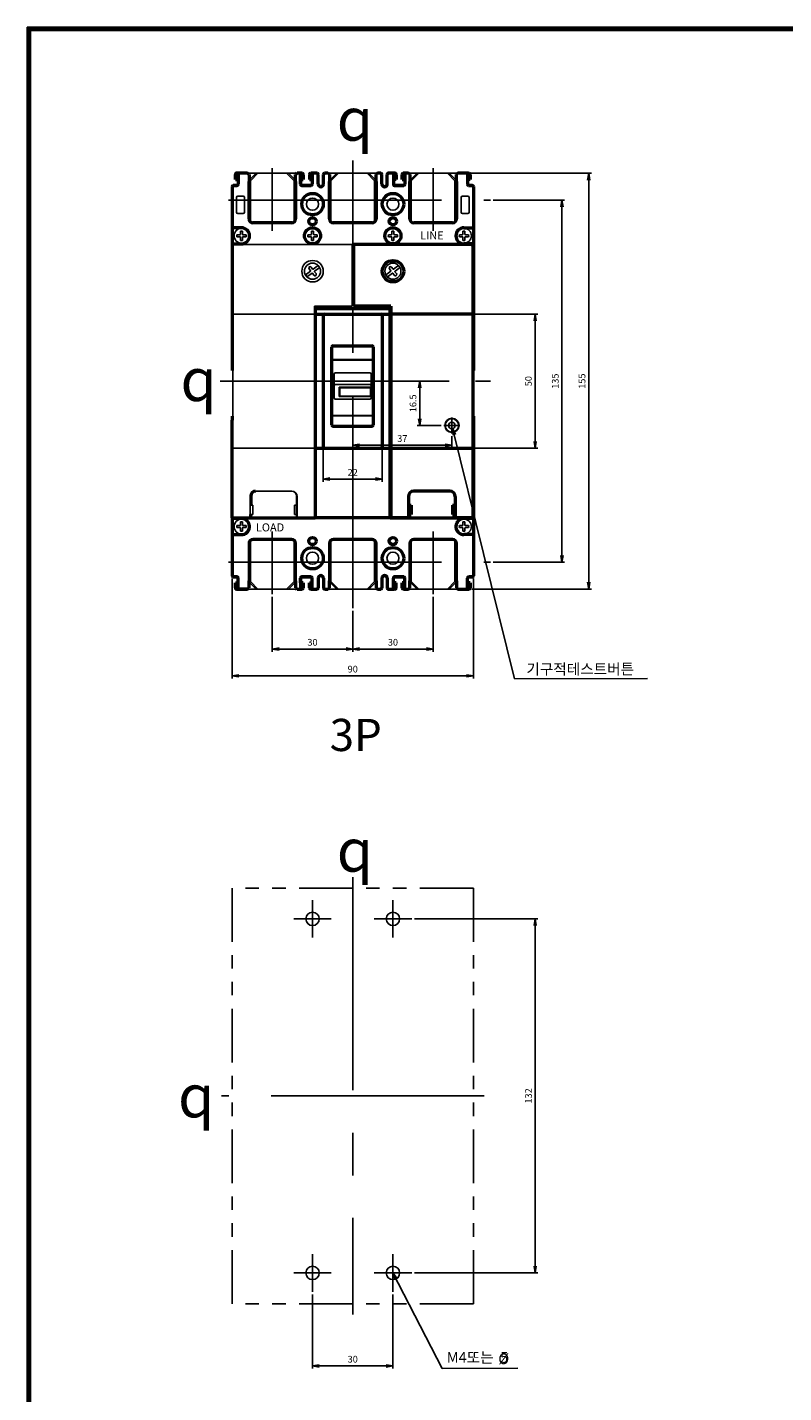
# Model space of a CAD drawing. Units: millimetres. Extents: x -13 to 501, y -586 to 327.
# Drawn here: x -13 to 269, y -182 to 327 of the extents above; entities that cross this region are included whole.
import ezdxf
from ezdxf.enums import TextEntityAlignment as Align

# ---------------------------------------------------------------- set-up
doc = ezdxf.new("R2010")
doc.units = ezdxf.units.MM
doc.header["$LTSCALE"] = 5
doc.linetypes.add('ACISOTGB', pattern=[9, 4, -1, 1, -1, 1, -1])
doc.linetypes.add('CENTER', pattern=[50.8, 31.75, -6.35, 6.35, -6.35])
doc.layers.add('1', color=7, linetype='Continuous')
for name, color, linetype, lineweight in [('3', 4, 'Continuous', 30), ('AM_0', 7, 'Continuous', 50), ('AM_VIS', 7, 'Continuous', 50)]:
    doc.layers.add(name, color=color, linetype=linetype, lineweight=lineweight)
doc.styles.add('H', font='Dotum.ttf')
doc.styles.add('romans', font='romans.shx', dxfattribs={"oblique": 15, "height": 2.5, "bigfont": 'WHGTXT.SHX'})
doc.styles.get("Standard").update_dxf_attribs({"font": 'ISOCP.SHX', "bigfont": 'WHGTXT.SHX'})
doc.styles.add('멋돌이체', font='romans.shx', dxfattribs={"oblique": 15, "height": 3, "bigfont": 'whgtxt.shx'})
doc.dimstyles.new('AM_ISO$7', dxfattribs={"dimtxt": 5, "dimasz": 2.5, "dimexe": 1, "dimexo": 1, "dimgap": 1.5, "dimtad": 1, "dimdsep": 46, "dimtxsty": 'romans', "dimblk": 'OPEN', "dimcen": 0, "dimclrd": 1, "dimclre": 1, "dimclrt": 4, "dimadec": 0, "dimazin": 2, "dimtp": 0.1, "dimtm": 0.1, "dimtfac": 0.71, "dimtmove": 0, "dimatfit": 3, "dimldrblk": 'OPEN', "dimfxl": 0, "dimtolj": 1, "dimlwd": -1, "dimlwe": -1, "dimarcsym": 0})
doc.dimstyles.new('사본 dducaral', dxfattribs={"dimtxt": 4, "dimasz": 2.5, "dimexe": 1, "dimexo": 1, "dimgap": 1.25, "dimtad": 1, "dimdsep": 46, "dimtxsty": 'romans', "dimblk": 'OPEN', "dimcen": 3, "dimclrd": 1, "dimclre": 1, "dimclrt": 4, "dimadec": 1, "dimazin": 2, "dimtp": 1, "dimtfac": 0.71, "dimtmove": 0, "dimatfit": 3, "dimldrblk": 'OPEN', "dimfxl": 0, "dimtolj": 1, "dimlwd": -1, "dimlwe": -1, "dimarcsym": 0})

# ---------------------------------------------------------------- blocks, each defined once
blk = doc.blocks.new('_OPEN')
at = {"color": 0, "linetype": 'ByBlock'}
for p, q in [((-1, 0.17), (0, 0)), ((0, 0), (-1, -0.17)), ((0, 0), (-1, 0))]:
    blk.add_line(p, q, dxfattribs=at)
blk = doc.blocks.new('*D17')
at = {"color": 1}
for p, q in [((93.03, -145.39), (93.03, -173.05)), ((123.03, -145.39), (123.03, -173.05)), ((95.53, -172.05), (120.53, -172.05))]:
    blk.add_line(p, q, dxfattribs=at)
at = {"layer": 'Defpoints', "color": 0}
for p in [(93.03, -144.39), (123.03, -144.39), (123.03, -172.05)]:
    blk.add_point(p, dxfattribs=at)
at = {"color": 1, "xscale": 2.5, "yscale": 2.5, "zscale": 2.5, "rotation": 180}
blk.add_blockref('_OPEN', (93.03, -172.05), dxfattribs=at)
at = {"color": 1, "xscale": 2.5, "yscale": 2.5, "zscale": 2.5}
blk.add_blockref('_OPEN', (123.03, -172.05), dxfattribs=at)
at = {"color": 4, "insert": (108.03, -169.55), "char_height": 2.5, "attachment_point": 5, "style": 'romans'}
blk.add_mtext('\\A1;30', dxfattribs=at)
blk = doc.blocks.new('*D26')
at = {"color": 1}
for p, q in [((152.23, 272.6), (197.09, 272.6)), ((196.09, 270.1), (196.09, 120.1)), ((152.43, 117.6), (197.09, 117.6))]:
    blk.add_line(p, q, dxfattribs=at)
at = {"layer": 'Defpoints', "color": 0}
for p in [(151.23, 272.6), (151.43, 117.6), (196.09, 117.6)]:
    blk.add_point(p, dxfattribs=at)
at = {"color": 1, "xscale": 2.5, "yscale": 2.5, "zscale": 2.5}
for p, rotation in [((196.09, 272.6), 90), ((196.09, 117.6), 270)]:
    blk.add_blockref('_OPEN', p, dxfattribs=dict(at, rotation=rotation))
at = {"color": 4, "insert": (193.59, 195.1), "char_height": 2.5, "attachment_point": 5, "rotation": 90, "style": 'romans'}
blk.add_mtext('\\A1;155', dxfattribs=at)
blk = doc.blocks.new('*D7')
at = {"color": 1}
for p, q in [((160.39, 262.6), (187.09, 262.6)), ((186.09, 260.1), (186.09, 130.1)), ((160.39, 127.6), (187.09, 127.6))]:
    blk.add_line(p, q, dxfattribs=at)
at = {"layer": 'Defpoints', "color": 0}
for p in [(159.39, 262.6), (159.39, 127.6), (186.09, 127.6)]:
    blk.add_point(p, dxfattribs=at)
at = {"color": 1, "xscale": 2.5, "yscale": 2.5, "zscale": 2.5}
for p, rotation in [((186.09, 262.6), 90), ((186.09, 127.6), 270)]:
    blk.add_blockref('_OPEN', p, dxfattribs=dict(at, rotation=rotation))
at = {"color": 3, "insert": (183.59, 195.1), "char_height": 2.5, "attachment_point": 5, "rotation": 90, "style": 'romans'}
blk.add_mtext('\\A1;135', dxfattribs=at)
blk = doc.blocks.new('*D29')
at = {"color": 1}
for p, q in [((131.03, -5.39), (177.09, -5.39)), ((176.09, -7.89), (176.09, -134.89)), ((131.03, -137.39), (177.09, -137.39))]:
    blk.add_line(p, q, dxfattribs=at)
at = {"layer": 'Defpoints', "color": 0}
for p in [(130.03, -5.39), (130.03, -137.39), (176.09, -137.39)]:
    blk.add_point(p, dxfattribs=at)
at = {"color": 1, "xscale": 2.5, "yscale": 2.5, "zscale": 2.5}
for p, rotation in [((176.09, -5.39), 90), ((176.09, -137.39), 270)]:
    blk.add_blockref('_OPEN', p, dxfattribs=dict(at, rotation=rotation))
at = {"color": 4, "insert": (173.59, -71.39), "char_height": 2.5, "attachment_point": 5, "rotation": 90, "style": 'romans'}
blk.add_mtext('\\A1;132', dxfattribs=at)
blk = doc.blocks.new('*D8')
at = {"color": 1}
for p, q in [((138.03, 114.71), (138.03, 94.24)), ((108.03, 109.44), (108.03, 94.24)), ((110.53, 95.24), (135.53, 95.24))]:
    blk.add_line(p, q, dxfattribs=at)
at = {"layer": 'Defpoints', "color": 0}
for p in [(138.03, 115.71), (108.03, 110.44), (138.03, 95.24)]:
    blk.add_point(p, dxfattribs=at)
at = {"color": 1, "xscale": 2.5, "yscale": 2.5, "zscale": 2.5, "rotation": 180}
blk.add_blockref('_OPEN', (108.03, 95.24), dxfattribs=at)
at = {"color": 1, "xscale": 2.5, "yscale": 2.5, "zscale": 2.5}
blk.add_blockref('_OPEN', (138.03, 95.24), dxfattribs=at)
at = {"color": 3, "insert": (123.03, 97.74), "char_height": 2.5, "attachment_point": 5, "style": 'romans'}
blk.add_mtext('\\A1;30', dxfattribs=at)
blk = doc.blocks.new('*D33')
at = {"color": 1}
for p, q in [((63.03, 121.5), (63.03, 84.24)), ((153.03, 121.5), (153.03, 84.24)), ((65.53, 85.24), (150.53, 85.24))]:
    blk.add_line(p, q, dxfattribs=at)
at = {"layer": 'Defpoints', "color": 0}
for p in [(63.03, 122.5), (153.03, 122.5), (153.03, 85.24)]:
    blk.add_point(p, dxfattribs=at)
at = {"color": 1, "xscale": 2.5, "yscale": 2.5, "zscale": 2.5, "rotation": 180}
blk.add_blockref('_OPEN', (63.03, 85.24), dxfattribs=at)
at = {"color": 1, "xscale": 2.5, "yscale": 2.5, "zscale": 2.5}
blk.add_blockref('_OPEN', (153.03, 85.24), dxfattribs=at)
at = {"color": 4, "insert": (108.03, 87.74), "char_height": 2.5, "attachment_point": 5, "style": 'romans'}
blk.add_mtext('\\A1;90', dxfattribs=at)
blk = doc.blocks.new('*D9')
at = {"color": 1}
for p, q in [((78.03, 114.71), (78.03, 94.24)), ((108.03, 109.44), (108.03, 94.24)), ((80.53, 95.24), (105.53, 95.24))]:
    blk.add_line(p, q, dxfattribs=at)
at = {"layer": 'Defpoints', "color": 0}
for p in [(78.03, 115.71), (108.03, 110.44), (108.03, 95.24)]:
    blk.add_point(p, dxfattribs=at)
at = {"color": 1, "xscale": 2.5, "yscale": 2.5, "zscale": 2.5, "rotation": 180}
blk.add_blockref('_OPEN', (78.03, 95.24), dxfattribs=at)
at = {"color": 1, "xscale": 2.5, "yscale": 2.5, "zscale": 2.5}
blk.add_blockref('_OPEN', (108.03, 95.24), dxfattribs=at)
at = {"color": 3, "insert": (93.03, 97.74), "char_height": 2.5, "attachment_point": 5, "style": 'romans'}
blk.add_mtext('\\A1;30', dxfattribs=at)
blk = doc.blocks.new('*D13')
at = {"color": 1}
for p, q in [((144.03, 195.1), (132.03, 195.1)), ((133.03, 181.1), (133.03, 192.6)), ((141.03, 178.6), (132.03, 178.6))]:
    blk.add_line(p, q, dxfattribs=at)
at = {"layer": 'Defpoints', "color": 0}
for p in [(133.03, 195.1), (145.03, 195.1), (142.03, 178.6)]:
    blk.add_point(p, dxfattribs=at)
at = {"color": 1, "xscale": 2.5, "yscale": 2.5, "zscale": 2.5}
for p, rotation in [((133.03, 195.1), 90), ((133.03, 178.6), 270)]:
    blk.add_blockref('_OPEN', p, dxfattribs=dict(at, rotation=rotation))
at = {"color": 4, "insert": (130.53, 186.85), "char_height": 2.5, "attachment_point": 5, "rotation": 90, "style": 'romans'}
blk.add_mtext('\\A1;16.5', dxfattribs=at)
blk = doc.blocks.new('*D14')
at = {"color": 1}
for p, q in [((153.78, 220.1), (177.09, 220.1)), ((176.09, 217.6), (176.09, 172.6)), ((153.78, 170.1), (177.09, 170.1))]:
    blk.add_line(p, q, dxfattribs=at)
at = {"layer": 'Defpoints', "color": 0}
for p in [(152.78, 220.1), (152.78, 170.1), (176.09, 170.1)]:
    blk.add_point(p, dxfattribs=at)
at = {"color": 1, "xscale": 2.5, "yscale": 2.5, "zscale": 2.5}
for p, rotation in [((176.09, 220.1), 90), ((176.09, 170.1), 270)]:
    blk.add_blockref('_OPEN', p, dxfattribs=dict(at, rotation=rotation))
at = {"color": 4, "insert": (173.59, 195.1), "char_height": 2.5, "attachment_point": 5, "rotation": 90, "style": 'romans'}
blk.add_mtext('\\A1;50', dxfattribs=at)
blk = doc.blocks.new('*D15')
at = {"color": 1}
for p, q in [((108.03, 177.26), (108.03, 170.22)), ((145.03, 174.6), (145.03, 170.22)), ((110.53, 171.22), (142.53, 171.22))]:
    blk.add_line(p, q, dxfattribs=at)
at = {"layer": 'Defpoints', "color": 0}
for p in [(108.03, 178.26), (145.03, 175.6), (145.03, 171.22)]:
    blk.add_point(p, dxfattribs=at)
at = {"color": 1, "xscale": 2.5, "yscale": 2.5, "zscale": 2.5, "rotation": 180}
blk.add_blockref('_OPEN', (108.03, 171.22), dxfattribs=at)
at = {"color": 1, "xscale": 2.5, "yscale": 2.5, "zscale": 2.5}
blk.add_blockref('_OPEN', (145.03, 171.22), dxfattribs=at)
at = {"color": 4, "insert": (126.53, 173.72), "char_height": 2.5, "attachment_point": 5, "style": 'romans'}
blk.add_mtext('\\A1;37', dxfattribs=at)
blk = doc.blocks.new('*D16')
at = {"color": 1}
for p, q in [((97.03, 169.6), (97.03, 157.6)), ((119.03, 169.6), (119.03, 157.6)), ((99.53, 158.6), (116.53, 158.6))]:
    blk.add_line(p, q, dxfattribs=at)
at = {"layer": 'Defpoints', "color": 0}
for p in [(97.03, 170.6), (119.03, 170.6), (119.03, 158.6)]:
    blk.add_point(p, dxfattribs=at)
at = {"color": 1, "xscale": 2.5, "yscale": 2.5, "zscale": 2.5, "rotation": 180}
blk.add_blockref('_OPEN', (97.03, 158.6), dxfattribs=at)
at = {"color": 1, "xscale": 2.5, "yscale": 2.5, "zscale": 2.5}
blk.add_blockref('_OPEN', (119.03, 158.6), dxfattribs=at)
at = {"color": 4, "insert": (108.03, 161.1), "char_height": 2.5, "attachment_point": 5, "style": 'romans'}
blk.add_mtext('\\A1;22', dxfattribs=at)
blk = doc.blocks.new('sdfdasggsda')
at = {"color": 3}
for radius in [2.5, 1.25]:
    blk.add_circle((0.06, -2.5), radius, dxfattribs=at)
blk = doc.blocks.new('dsfregsfddsf')
at = {"color": 3}
for p, q in [((-0.6, 0.5), (-2.5, 0.5)), ((-0.5, 1.5), (-0.5, 0.6)), ((0.5, 1.5), (0.5, 0.6)), ((2.5, 0.5), (0.6, 0.5)), ((-0.6, -0.5), (-2.5, -0.5)), ((-0.5, -0.6), (-0.5, -1.5)), ((0.5, -0.6), (0.5, -1.5)), ((2.5, -0.5), (0.6, -0.5))]:
    blk.add_line(p, q, dxfattribs=at)
blk.add_circle((0, 0), 3, dxfattribs=at)
for centre, radius, start, end in [((-2.5, 0), 0.5, 90, 270), ((-0.6, 0.6), 0.1, 270, 0), ((0, 1.5), 0.5, 0, 180), ((0.6, 0.6), 0.1, 180, 270), ((2.5, 0), 0.5, 270, 90), ((-0.6, -0.6), 0.1, 0, 90), ((0, -1.5), 0.5, 180, 0), ((0.6, -0.6), 0.1, 90, 180)]:
    blk.add_arc(centre, radius, start, end, dxfattribs=at)

msp = doc.modelspace()

# ---------------------------------------------------------------- linework, layer by layer
for p, q in [((-13.382, 327.034), (-13.382, -585.59)), ((500.799, 327.034), (-13.382, 327.034)), ((500.799, 326.434), (-13.382, 326.434)), ((500.799, 325.834), (-13.382, 325.834)), ((-12.782, 327.034), (-12.782, -584.99)), ((-12.182, 327.034), (-12.182, -584.39)), ((100.172, 202.951), (115.672, 202.951)), ((101.08, 193.35), (101.08, 197.671)), ((114.386, 198.171), (101.581, 198.171)), ((114.386, 193.851), (101.581, 193.851)), ((114.886, 193.35), (114.886, 197.671)), ((101.08, 188.86), (101.08, 193.35)), ((114.386, 188.36), (101.581, 188.36)), ((114.886, 192.856), (102.981, 192.856)), ((102.981, 189.355), (102.981, 192.856)), ((114.886, 189.355), (102.981, 189.355)), ((114.886, 188.86), (114.886, 193.35)), ((115.672, 182.32), (100.172, 182.32))]:
    msp.add_line(p, q)
at = {"color": 0, "linetype": 'Continuous'}
for p, q in [((64.234, 272.199), (64.234, 270.299)), ((64.234, 270.299), (65.234, 270.299)), ((64.634, 272.599), (89.184, 272.599)), ((65.234, 270.299), (65.234, 268.499)), ((69.434, 269.985), (72.048, 272.599)), ((69.434, 269.985), (69.884, 269.799)), ((69.884, 269.799), (72.684, 272.599)), ((83.384, 272.599), (86.184, 269.799)), ((84.021, 272.599), (86.634, 269.985)), ((86.634, 269.985), (86.184, 269.799)), ((88.584, 268.499), (88.584, 270.299)), ((88.584, 270.299), (89.584, 270.299)), ((89.584, 272.199), (89.584, 270.299)), ((91.884, 272.199), (91.884, 270.299)), ((91.884, 270.299), (92.884, 270.299)), ((92.284, 272.599), (94.734, 272.599)), ((92.884, 270.299), (92.884, 268.499)), ((95.134, 272.199), (95.134, 268.599)), ((97.134, 272.199), (97.134, 268.599)), ((97.534, 272.599), (118.534, 272.599)), ((99.434, 269.985), (102.048, 272.599)), ((99.434, 269.985), (99.884, 269.799)), ((99.884, 269.799), (102.684, 272.599)), ((113.384, 272.599), (116.184, 269.799)), ((114.02, 272.599), (116.634, 269.985)), ((116.634, 269.985), (116.184, 269.799)), ((118.934, 272.199), (118.934, 268.599)), ((120.934, 272.199), (120.934, 268.599)), ((121.334, 272.599), (123.784, 272.599)), ((123.184, 270.299), (123.184, 268.499)), ((124.184, 270.299), (123.184, 270.299)), ((124.184, 272.199), (124.184, 270.299)), ((126.484, 272.199), (126.484, 270.299)), ((127.484, 270.299), (126.484, 270.299)), ((126.884, 272.599), (151.434, 272.599)), ((127.484, 268.499), (127.484, 270.299)), ((129.434, 269.985), (132.047, 272.599)), ((129.434, 269.985), (129.884, 269.799)), ((129.884, 269.799), (132.684, 272.599)), ((143.384, 272.599), (146.184, 269.799)), ((144.02, 272.599), (146.634, 269.985)), ((146.634, 269.985), (146.184, 269.799)), ((150.834, 270.299), (150.834, 268.499)), ((151.834, 270.299), (150.834, 270.299)), ((151.834, 272.199), (151.834, 270.299)), ((63.034, 254.099), (63.034, 267.699)), ((63.434, 268.099), (64.834, 268.099)), ((69.884, 254.438), (69.884, 269.799)), ((86.184, 269.799), (86.184, 254.438)), ((92.484, 268.099), (88.984, 268.099)), ((99.884, 254.438), (99.884, 269.799)), ((116.184, 269.799), (116.184, 254.438)), ((123.584, 268.099), (127.084, 268.099)), ((129.884, 254.438), (129.884, 269.799)), ((146.184, 269.799), (146.184, 254.438)), ((152.634, 268.099), (151.234, 268.099)), ((153.034, 267.699), (153.034, 200.1)), ((64.634, 263.599), (64.634, 258.099)), ((67.134, 264.099), (65.134, 264.099)), ((67.634, 258.099), (67.634, 263.599)), ((148.434, 263.599), (148.434, 258.099)), ((150.934, 264.099), (148.934, 264.099)), ((151.434, 258.099), (151.434, 263.599)), ((65.134, 257.599), (67.134, 257.599)), ((148.934, 257.599), (150.934, 257.599)), ((153.034, 181.1), (153.034, 122.5)), ((63.034, 122.5), (63.034, 136.1)), ((69.884, 135.763), (69.884, 120.402)), ((86.184, 120.402), (86.184, 135.763)), ((99.884, 135.763), (99.884, 120.402)), ((116.184, 120.402), (116.184, 135.763)), ((129.884, 135.763), (129.884, 120.402)), ((146.184, 120.402), (146.184, 135.763)), ((63.434, 122.1), (64.834, 122.1)), ((64.234, 118), (64.234, 119.9)), ((64.234, 119.9), (65.234, 119.9)), ((64.634, 117.6), (89.184, 117.6)), ((65.234, 119.9), (65.234, 121.7)), ((69.434, 120.216), (69.884, 120.402)), ((69.434, 120.216), (72.048, 117.602)), ((69.884, 120.402), (72.684, 117.602)), ((83.384, 117.602), (86.184, 120.402)), ((84.021, 117.602), (86.634, 120.216)), ((86.634, 120.216), (86.184, 120.402)), ((94.734, 117.6), (92.284, 117.6)), ((95.134, 118), (95.134, 121.6)), ((97.134, 118), (97.134, 121.6)), ((97.534, 117.6), (118.534, 117.6)), ((99.434, 120.216), (99.884, 120.402)), ((99.434, 120.216), (102.048, 117.602)), ((99.884, 120.402), (102.684, 117.602)), ((113.384, 117.602), (116.184, 120.402)), ((114.02, 117.602), (116.634, 120.216)), ((116.634, 120.216), (116.184, 120.402)), ((118.934, 118), (118.934, 121.6)), ((120.934, 118), (120.934, 121.6)), ((123.784, 117.6), (121.334, 117.6)), ((123.184, 119.9), (123.184, 121.7)), ((124.184, 119.9), (123.184, 119.9)), ((123.584, 122.1), (127.084, 122.1)), ((124.184, 118), (124.184, 119.9)), ((127.484, 119.9), (126.484, 119.9)), ((126.484, 118), (126.484, 119.9)), ((126.884, 117.6), (151.434, 117.6)), ((127.484, 121.7), (127.484, 119.9)), ((129.434, 120.216), (129.884, 120.402)), ((129.434, 120.216), (132.047, 117.602)), ((129.884, 120.402), (132.684, 117.602)), ((143.384, 117.602), (146.184, 120.402)), ((144.02, 117.602), (146.634, 120.216)), ((146.634, 120.216), (146.184, 120.402)), ((150.834, 119.9), (150.834, 121.7)), ((151.834, 119.9), (150.834, 119.9)), ((152.634, 122.1), (151.234, 122.1)), ((151.834, 118), (151.834, 119.9))]:
    msp.add_line(p, q, dxfattribs=at)
at = {"color": 6}
for p, q in [((64.82, 249.664), (65.941, 249.664)), ((66.169, 251.013), (66.169, 249.892)), ((66.899, 251.013), (66.899, 249.892)), ((67.128, 249.664), (68.248, 249.664)), ((91.32, 249.664), (92.441, 249.664)), ((92.669, 251.013), (92.669, 249.892)), ((93.399, 251.013), (93.399, 249.892)), ((93.627, 249.664), (94.748, 249.664)), ((121.32, 249.664), (122.441, 249.664)), ((122.669, 251.013), (122.669, 249.892)), ((123.399, 251.013), (123.399, 249.892)), ((123.627, 249.664), (124.748, 249.664)), ((147.819, 249.664), (148.94, 249.664)), ((149.168, 251.013), (149.168, 249.892)), ((149.899, 251.013), (149.899, 249.892)), ((150.127, 249.664), (151.248, 249.664)), ((64.82, 248.934), (65.941, 248.934)), ((66.169, 248.706), (66.169, 247.585)), ((66.899, 248.706), (66.899, 247.585)), ((67.128, 248.934), (68.248, 248.934)), ((91.32, 248.934), (92.441, 248.934)), ((92.669, 248.706), (92.669, 247.585)), ((93.399, 248.706), (93.399, 247.585)), ((93.627, 248.934), (94.748, 248.934)), ((121.32, 248.934), (122.441, 248.934)), ((122.669, 248.706), (122.669, 247.585)), ((123.399, 248.706), (123.399, 247.585)), ((123.627, 248.934), (124.748, 248.934)), ((147.819, 248.934), (148.94, 248.934)), ((149.168, 248.706), (149.168, 247.585)), ((149.899, 248.706), (149.899, 247.585)), ((150.127, 248.934), (151.248, 248.934)), ((66.169, 142.614), (66.169, 141.494)), ((66.899, 142.614), (66.899, 141.494)), ((149.168, 142.614), (149.168, 141.494)), ((149.899, 142.614), (149.899, 141.494)), ((64.82, 141.265), (65.941, 141.265)), ((64.82, 140.535), (65.941, 140.535)), ((66.169, 140.307), (66.169, 139.186)), ((66.899, 140.307), (66.899, 139.186)), ((67.128, 141.265), (68.248, 141.265)), ((67.128, 140.535), (68.248, 140.535)), ((147.819, 141.265), (148.94, 141.265)), ((147.819, 140.535), (148.94, 140.535)), ((149.168, 140.307), (149.168, 139.186)), ((149.899, 140.307), (149.899, 139.186)), ((150.127, 141.265), (151.248, 141.265)), ((150.127, 140.535), (151.248, 140.535))]:
    msp.add_line(p, q, dxfattribs=at)
at = {"color": 0}
for p, q in [((63.284, 245.599), (63.284, 144.6)), ((63.784, 246.099), (107.784, 246.099)), ((107.784, 246.099), (107.784, 223.099)), ((63.284, 229.599), (63.284, 235.599)), ((93.784, 223.099), (93.784, 144.6)), ((93.784, 223.099), (107.784, 223.099)), ((71.784, 154.1), (85.284, 154.1)), ((71.784, 154.1), (85.284, 154.1)), ((130.784, 154.1), (144.284, 154.1)), ((69.784, 152.1), (69.784, 144.6)), ((70.784, 148.85), (69.784, 148.85)), ((70.784, 148.85), (70.784, 145.35)), ((87.284, 148.85), (86.284, 148.85)), ((86.284, 148.85), (86.284, 145.35)), ((87.034, 152.35), (87.034, 144.008)), ((87.284, 152.1), (87.284, 144.6)), ((129.034, 152.35), (129.034, 148.85)), ((146.034, 152.35), (146.034, 148.85)), ((63.784, 144.1), (69.284, 144.1)), ((70.784, 145.35), (69.784, 145.35)), ((87.284, 145.35), (86.284, 145.35)), ((87.784, 144.1), (93.284, 144.1)), ((129.034, 145.35), (129.034, 144.008)), ((146.034, 145.35), (146.034, 144.1))]:
    msp.add_line(p, q, dxfattribs=at)
at = {"color": 0, "linetype": 'ByBlock'}
for p, q in [((63.284, 220.099), (93.784, 220.099)), ((93.784, 170.1), (63.284, 170.1))]:
    msp.add_line(p, q, dxfattribs=at)
at = {"color": 3}
for p, q in [((115.672, 203.172), (100.18, 203.172)), ((114.686, 192.656), (103.181, 192.656)), ((103.181, 189.555), (103.181, 192.656)), ((114.686, 189.555), (103.181, 189.555)), ((114.686, 189.555), (114.686, 192.656)), ((115.672, 182.12), (100.18, 182.12))]:
    msp.add_line(p, q, dxfattribs=at)
at = {"color": 1}
for p, q in [((142.034, 178.6), (148.034, 178.6)), ((145.034, 175.6), (145.034, 181.6))]:
    msp.add_line(p, q, dxfattribs=at)
at = {"color": 0, "linetype": 'Continuous'}
for centre in [(93.034, 261.099), (123.034, 261.099), (93.034, 129.1), (123.034, 129.1)]:
    msp.add_circle(centre, 2.25, dxfattribs=at)
at = {"color": 6}
for centre in [(66.534, 249.299), (93.034, 249.299), (123.034, 249.299), (149.534, 249.299), (66.534, 140.9), (149.534, 140.9)]:
    msp.add_circle(centre, 2.767, dxfattribs=at)
at = {"color": 0, "linetype": 'ByBlock'}
msp.add_circle((93.034, 236.099), 4, dxfattribs=at)
at = {"color": 0}
msp.add_circle((145.034, 178.6), 2.65, dxfattribs=at)
for centre in [(93.034, -5.385), (123.034, -5.385), (93.034, -137.385), (123.034, -137.385)]:
    msp.add_circle(centre, 2.5)
at = {"color": 0, "linetype": 'Continuous'}
for centre, radius, start, end in [((64.634, 272.199), 0.4, 90, 180), ((89.184, 272.199), 0.4, 0, 90), ((92.284, 272.199), 0.4, 90, 180), ((94.734, 272.199), 0.4, 0, 90), ((97.534, 272.199), 0.4, 90, 180), ((118.534, 272.199), 0.4, 0, 90), ((121.334, 272.199), 0.4, 90, 180), ((123.784, 272.199), 0.4, 0, 90), ((126.884, 272.199), 0.4, 90, 180), ((151.434, 272.199), 0.4, 0, 90), ((63.434, 267.699), 0.4, 90, 180), ((64.834, 268.499), 0.4, 270, 0), ((88.984, 268.499), 0.4, 180, 270), ((92.484, 268.499), 0.4, 270, 0), ((96.134, 268.599), 1, 180, 0), ((119.934, 268.599), 1, 180, 0), ((123.584, 268.499), 0.4, 180, 270), ((127.084, 268.499), 0.4, 270, 0), ((151.234, 268.499), 0.4, 180, 270), ((152.634, 267.699), 0.4, 0, 90), ((65.134, 263.599), 0.5, 90, 180), ((67.134, 263.599), 0.5, 0, 90), ((148.934, 263.599), 0.5, 90, 180), ((150.934, 263.599), 0.5, 0, 90), ((65.134, 258.099), 0.5, 180, 270), ((67.134, 258.099), 0.5, 270, 0), ((148.934, 258.099), 0.5, 180, 270), ((150.934, 258.099), 0.5, 270, 0), ((63.434, 122.5), 0.4, 180, 270), ((96.134, 121.6), 1, 0, 180), ((119.934, 121.6), 1, 0, 180), ((152.634, 122.5), 0.4, 270, 0), ((64.634, 118), 0.4, 180, 270), ((64.834, 121.7), 0.4, 0, 90), ((94.734, 118), 0.4, 270, 0), ((97.534, 118), 0.4, 180, 270), ((118.534, 118), 0.4, 270, 0), ((121.334, 118), 0.4, 180, 270), ((123.584, 121.7), 0.4, 90, 180), ((123.784, 118), 0.4, 270, 0), ((126.884, 118), 0.4, 180, 270), ((127.084, 121.7), 0.4, 0, 90), ((151.234, 121.7), 0.4, 90, 180), ((151.434, 118), 0.4, 270, 0)]:
    msp.add_arc(centre, radius, start, end, dxfattribs=at)
at = {"color": 6}
for centre, radius, start, end in [((66.534, 249.299), 1.753, 167.97602, 192.02398), ((65.941, 249.892), 0.228, 270, 0), ((66.534, 249.299), 1.753, 77.97602, 102.02398), ((67.128, 249.892), 0.228, 180, 270), ((66.534, 249.299), 1.753, 347.97602, 12.02398), ((93.034, 249.299), 1.753, 167.97602, 192.02398), ((92.441, 249.892), 0.228, 270, 0), ((93.034, 249.299), 1.753, 77.97602, 102.02398), ((93.627, 249.892), 0.228, 180, 270), ((93.034, 249.299), 1.753, 347.97602, 12.02398), ((123.034, 249.299), 1.753, 167.97602, 192.02398), ((122.441, 249.892), 0.228, 270, 0), ((123.034, 249.299), 1.753, 77.97602, 102.02398), ((123.627, 249.892), 0.228, 180, 270), ((123.034, 249.299), 1.753, 347.97602, 12.02398), ((149.534, 249.299), 1.753, 167.97602, 192.02398), ((148.94, 249.892), 0.228, 270, 0), ((149.534, 249.299), 1.753, 77.97602, 102.02398), ((150.127, 249.892), 0.228, 180, 270), ((149.534, 249.299), 1.753, 347.97602, 12.02398), ((65.941, 248.706), 0.228, 0, 90), ((66.534, 249.299), 1.753, 257.97602, 282.02398), ((67.128, 248.706), 0.228, 90, 180), ((92.441, 248.706), 0.228, 0, 90), ((93.034, 249.299), 1.753, 257.97602, 282.02398), ((93.627, 248.706), 0.228, 90, 180), ((122.441, 248.706), 0.228, 0, 90), ((123.034, 249.299), 1.753, 257.97602, 282.02398), ((123.627, 248.706), 0.228, 90, 180), ((148.94, 248.706), 0.228, 0, 90), ((149.534, 249.299), 1.753, 257.97602, 282.02398), ((150.127, 248.706), 0.228, 90, 180), ((66.534, 140.9), 1.753, 77.97602, 102.02398), ((149.534, 140.9), 1.753, 77.97602, 102.02398), ((66.534, 140.9), 1.753, 167.97602, 192.02398), ((65.941, 141.494), 0.228, 270, 0), ((65.941, 140.307), 0.228, 0, 90), ((66.534, 140.9), 1.753, 257.97602, 282.02398), ((67.128, 141.494), 0.228, 180, 270), ((67.128, 140.307), 0.228, 90, 180), ((66.534, 140.9), 1.753, 347.97602, 12.02398), ((149.534, 140.9), 1.753, 167.97602, 192.02398), ((148.94, 141.494), 0.228, 270, 0), ((148.94, 140.307), 0.228, 0, 90), ((149.534, 140.9), 1.753, 257.97602, 282.02398), ((150.127, 141.494), 0.228, 180, 270), ((150.127, 140.307), 0.228, 90, 180), ((149.534, 140.9), 1.753, 347.97602, 12.02398)]:
    msp.add_arc(centre, radius, start, end, dxfattribs=at)
at = {"color": 0}
for centre, radius, start, end in [((63.784, 245.599), 0.5, 90, 180), ((71.784, 152.1), 2, 90, 180), ((85.284, 152.1), 2, 0, 90), ((85.284, 152.35), 1.75, 0, 90), ((130.784, 152.35), 1.75, 90, 180), ((144.284, 152.35), 1.75, 0, 90), ((63.784, 144.6), 0.5, 180, 270), ((69.284, 144.6), 0.5, 270, 0), ((87.784, 144.6), 0.5, 180, 270), ((93.284, 144.6), 0.5, 270, 0)]:
    msp.add_arc(centre, radius, start, end, dxfattribs=at)
for centre, start, end in [((101.581, 197.671), 90, 180), ((101.581, 193.35), 90, 180), ((114.386, 197.671), 0, 90), ((114.386, 193.35), 0, 90), ((101.581, 188.86), 180, 270), ((114.386, 188.86), 270, 0)]:
    msp.add_arc(centre, 0.5, start, end)
at = {"layer": '1', "color": 2, "linetype": 'CENTER', "lineweight": -2, "ltscale": 0.5}
for p, q in [((108.034, 110.439), (108.034, 277.389)), ((78.034, 251.11), (78.034, 274.491)), ((138.034, 251.11), (138.034, 274.491)), ((61.73, 262.599), (159.39, 262.599)), ((58.569, 195.1), (159.442, 195.1)), ((78.034, 139.091), (78.034, 115.71)), ((138.034, 139.091), (138.034, 115.71)), ((61.73, 127.602), (159.39, 127.602)), ((108.034, 10.115), (108.034, -152.885)), ((93.034, -12.385), (93.034, 1.615)), ((123.034, -12.385), (123.034, 1.615)), ((100.034, -5.385), (86.034, -5.385)), ((130.034, -5.385), (116.034, -5.385)), ((157.034, -71.385), (59.034, -71.385)), ((93.034, -144.385), (93.034, -130.385)), ((123.034, -144.385), (123.034, -130.385)), ((100.034, -137.385), (86.034, -137.385)), ((130.034, -137.385), (116.034, -137.385))]:
    msp.add_line(p, q, dxfattribs=at)
at = {"layer": 'AM_0', "color": 4, "linetype": 'ACISOTGB', "lineweight": -2}
for p, q in [((63.034, 6.115), (63.034, -148.885)), ((153.034, 6.115), (63.034, 6.115)), ((153.034, 6.115), (153.034, -148.885)), ((153.034, -148.885), (63.034, -148.885))]:
    msp.add_line(p, q, dxfattribs=at)
at = {"layer": 'AM_VIS', "color": 0}
for p, q in [((64.234, 272.199), (64.234, 270.299)), ((64.234, 270.299), (64.234, 272.199)), ((64.234, 270.299), (65.234, 270.299)), ((64.234, 270.299), (65.234, 270.299)), ((68.784, 272.599), (64.634, 272.599)), ((65.234, 272.599), (65.234, 268.499)), ((69.334, 272.099), (69.334, 269.599)), ((86.734, 269.599), (86.734, 272.099)), ((89.184, 272.599), (87.284, 272.599)), ((88.984, 272.599), (87.284, 272.599)), ((88.584, 268.499), (88.584, 272.599)), ((88.584, 270.299), (88.584, 268.499)), ((88.584, 270.299), (89.584, 270.299)), ((89.584, 270.299), (88.584, 270.299)), ((88.984, 272.599), (89.184, 272.599)), ((89.584, 272.199), (89.584, 270.299)), ((89.584, 270.299), (89.584, 272.199)), ((91.884, 272.199), (91.884, 270.299)), ((91.884, 272.199), (91.884, 270.299)), ((91.884, 270.299), (92.884, 270.299)), ((91.884, 270.299), (92.884, 270.299)), ((92.284, 272.599), (92.584, 272.599)), ((94.734, 272.599), (92.584, 272.599)), ((92.884, 272.599), (92.884, 268.499)), ((95.134, 268.599), (95.134, 272.199)), ((97.134, 268.599), (97.134, 272.199)), ((98.784, 272.599), (97.534, 272.599)), ((99.334, 272.099), (99.334, 269.599)), ((116.734, 269.599), (116.734, 272.099)), ((118.534, 272.599), (117.284, 272.599)), ((118.934, 268.599), (118.934, 272.199)), ((120.934, 268.599), (120.934, 272.199)), ((123.484, 272.599), (121.334, 272.599)), ((123.184, 272.599), (123.184, 268.499)), ((124.184, 270.299), (123.184, 270.299)), ((124.184, 270.299), (123.184, 270.299)), ((123.784, 272.599), (123.484, 272.599)), ((124.184, 272.199), (124.184, 270.299)), ((124.184, 272.199), (124.184, 270.299)), ((126.484, 272.199), (126.484, 270.299)), ((126.484, 270.299), (126.484, 272.199)), ((127.484, 270.299), (126.484, 270.299)), ((126.484, 270.299), (127.484, 270.299)), ((127.084, 272.599), (126.884, 272.599)), ((128.784, 272.599), (127.084, 272.599)), ((127.484, 272.599), (127.484, 268.499)), ((129.334, 272.099), (129.334, 269.599)), ((146.734, 269.599), (146.734, 272.099)), ((151.234, 272.599), (147.284, 272.599)), ((150.834, 272.599), (150.834, 268.499)), ((151.834, 270.299), (150.834, 270.299)), ((151.834, 270.299), (150.834, 270.299)), ((151.234, 272.599), (151.434, 272.599)), ((151.834, 272.199), (151.834, 270.299)), ((151.834, 270.299), (151.834, 272.199)), ((63.034, 267.699), (63.034, 252.099)), ((63.434, 268.099), (64.834, 268.099)), ((63.434, 268.099), (64.834, 268.099)), ((64.834, 268.099), (63.434, 268.099)), ((69.334, 255.599), (69.334, 269.599)), ((86.734, 269.599), (86.734, 255.599)), ((88.984, 268.099), (92.584, 268.099)), ((92.484, 268.099), (88.984, 268.099)), ((99.334, 255.599), (99.334, 269.599)), ((116.734, 269.599), (116.734, 255.599)), ((127.084, 268.099), (123.484, 268.099)), ((123.584, 268.099), (127.084, 268.099)), ((129.334, 255.599), (129.334, 269.599)), ((146.734, 269.599), (146.734, 255.599)), ((151.234, 268.099), (152.634, 268.099)), ((152.634, 268.099), (151.234, 268.099)), ((151.234, 268.099), (152.634, 268.099)), ((153.034, 267.699), (153.034, 252.099)), ((66.534, 252.299), (63.034, 252.299)), ((63.034, 252.099), (63.034, 246.099)), ((85.284, 254.099), (70.784, 254.099)), ((115.284, 254.099), (100.784, 254.099)), ((145.284, 254.099), (130.784, 254.099)), ((149.534, 252.299), (153.034, 252.299)), ((153.034, 252.099), (153.034, 246.099)), ((63.034, 246.299), (66.534, 246.299)), ((63.034, 246.099), (63.034, 200.6)), ((108.284, 246.099), (108.284, 223.099)), ((152.284, 246.099), (108.284, 246.099)), ((153.034, 246.299), (149.534, 246.299)), ((152.784, 245.599), (152.784, 144.6)), ((153.034, 246.099), (153.034, 200.6)), ((107.784, 224.599), (108.284, 224.599)), ((94.034, 223.099), (94.034, 222.099)), ((122.034, 222.099), (94.034, 222.099)), ((94.034, 222.099), (94.034, 220.099)), ((94.034, 220.099), (94.034, 170.1)), ((94.034, 220.099), (122.034, 220.099)), ((97.034, 219.599), (97.034, 170.6)), ((122.284, 223.099), (108.284, 223.099)), ((122.284, 223.099), (108.284, 223.099)), ((119.034, 219.599), (119.034, 170.6)), ((122.034, 222.099), (122.034, 223.099)), ((122.034, 220.099), (122.034, 222.099)), ((122.034, 170.1), (122.034, 220.099)), ((122.284, 223.099), (122.284, 144.6)), ((152.784, 220.099), (122.284, 220.099)), ((100.172, 207.761), (100.172, 178.761)), ((100.672, 208.261), (115.172, 208.261)), ((115.672, 207.761), (115.672, 178.761)), ((63.034, 200.6), (63.034, 199.1)), ((63.284, 199.263), (63.034, 199.1)), ((63.284, 199.263), (63.034, 199.1)), ((152.784, 199.263), (153.034, 199.1)), ((153.034, 200.6), (153.034, 199.1)), ((63.034, 182.1), (63.034, 180.6)), ((63.034, 182.1), (63.284, 181.937)), ((63.034, 182.1), (63.284, 181.937)), ((63.034, 150.192), (63.034, 180.6)), ((100.672, 178.261), (115.172, 178.261)), ((153.034, 182.1), (152.784, 181.937)), ((153.034, 182.1), (153.034, 180.6)), ((153.034, 180.6), (153.034, 150.192)), ((94.034, 170.1), (94.034, 144.1)), ((94.034, 170.1), (122.034, 170.1)), ((122.034, 144.1), (122.034, 170.1)), ((122.284, 170.1), (152.784, 170.1)), ((122.034, 157.1), (122.284, 157.1)), ((122.284, 153.1), (122.034, 153.1)), ((122.284, 153.1), (122.034, 153.1)), ((144.284, 154.1), (130.784, 154.1)), ((63.034, 144.1), (63.034, 150.192)), ((70.034, 152.35), (70.034, 148.85)), ((87.034, 151.6), (87.284, 151.6)), ((87.034, 150.192), (87.284, 150.192)), ((93.784, 150.192), (94.034, 150.192)), ((122.034, 150.192), (122.284, 150.192)), ((128.784, 152.1), (128.784, 144.6)), ((129.034, 151.6), (128.784, 151.6)), ((128.784, 150.192), (129.034, 150.192)), ((128.784, 148.85), (129.784, 148.85)), ((129.784, 148.85), (129.784, 145.35)), ((145.284, 148.85), (146.284, 148.85)), ((145.284, 148.85), (145.284, 145.35)), ((146.034, 151.6), (146.284, 151.6)), ((146.034, 150.192), (146.284, 150.192)), ((146.284, 152.1), (146.284, 144.6)), ((153.034, 150.192), (153.034, 144.1)), ((63.034, 144.1), (63.034, 138.1)), ((70.034, 144.008), (63.034, 144.008)), ((66.534, 143.9), (63.034, 143.9)), ((70.034, 144.1), (70.034, 145.35)), ((70.034, 144.1), (70.034, 144.008)), ((70.034, 144.1), (87.034, 144.1)), ((87.034, 144.008), (87.034, 144.1)), ((94.034, 144.008), (87.034, 144.008)), ((122.034, 144.1), (94.034, 144.1)), ((94.034, 144.1), (94.034, 144.008)), ((122.034, 144.008), (122.034, 144.1)), ((129.034, 144.008), (122.034, 144.008)), ((128.284, 144.1), (122.784, 144.1)), ((128.784, 145.35), (129.784, 145.35)), ((129.034, 144.1), (129.034, 144.008)), ((129.034, 144.1), (146.034, 144.1)), ((145.284, 145.35), (146.284, 145.35)), ((146.034, 144.008), (146.034, 144.1)), ((153.034, 144.008), (146.034, 144.008)), ((152.284, 144.1), (146.784, 144.1)), ((153.034, 143.9), (149.534, 143.9)), ((153.034, 144.1), (153.034, 138.1)), ((63.034, 138.1), (63.034, 122.5)), ((63.034, 137.9), (66.534, 137.9)), ((153.034, 137.9), (149.534, 137.9)), ((153.034, 138.1), (153.034, 122.5)), ((69.334, 134.602), (69.334, 120.602)), ((85.284, 136.102), (70.784, 136.102)), ((86.734, 120.602), (86.734, 134.602)), ((99.334, 134.602), (99.334, 120.602)), ((115.284, 136.102), (100.784, 136.102)), ((116.734, 120.602), (116.734, 134.602)), ((129.334, 134.602), (129.334, 120.602)), ((145.284, 136.102), (130.784, 136.102)), ((146.734, 120.602), (146.734, 134.602)), ((64.834, 122.1), (63.434, 122.1)), ((63.434, 122.1), (64.834, 122.1)), ((63.434, 122.1), (64.834, 122.1)), ((64.234, 119.9), (64.234, 118)), ((64.234, 118), (64.234, 119.9)), ((64.234, 119.9), (65.234, 119.9)), ((64.234, 119.9), (65.234, 119.9)), ((68.784, 117.6), (64.634, 117.6)), ((64.834, 117.6), (64.634, 117.6)), ((64.834, 117.6), (68.784, 117.6)), ((65.234, 117.6), (65.234, 121.7)), ((69.334, 118.102), (69.334, 120.602)), ((86.734, 120.602), (86.734, 118.102)), ((87.284, 117.6), (88.984, 117.6)), ((88.584, 121.7), (88.584, 117.6)), ((88.584, 119.9), (88.584, 121.7)), ((89.584, 119.9), (88.584, 119.9)), ((88.584, 119.9), (89.584, 119.9)), ((92.484, 122.1), (88.984, 122.1)), ((88.984, 122.1), (92.584, 122.1)), ((88.984, 117.6), (89.184, 117.6)), ((89.584, 119.9), (89.584, 118)), ((89.584, 118), (89.584, 119.9)), ((91.884, 118), (91.884, 119.9)), ((91.884, 118), (91.884, 119.9)), ((91.884, 119.9), (92.884, 119.9)), ((91.884, 119.9), (92.884, 119.9)), ((92.284, 117.6), (92.584, 117.6)), ((92.584, 117.6), (94.734, 117.6)), ((92.884, 117.6), (92.884, 121.7)), ((95.134, 121.6), (95.134, 118)), ((97.134, 121.6), (97.134, 118)), ((97.534, 117.6), (98.784, 117.6)), ((99.334, 118.102), (99.334, 120.602)), ((116.734, 120.602), (116.734, 118.102)), ((117.284, 117.6), (118.534, 117.6)), ((118.934, 121.6), (118.934, 118)), ((120.934, 121.6), (120.934, 118)), ((121.334, 117.6), (123.484, 117.6)), ((123.184, 117.6), (123.184, 121.7)), ((124.184, 119.9), (123.184, 119.9)), ((124.184, 119.9), (123.184, 119.9)), ((127.084, 122.1), (123.484, 122.1)), ((123.784, 117.6), (123.484, 117.6)), ((123.584, 122.1), (127.084, 122.1)), ((124.184, 118), (124.184, 119.9)), ((124.184, 118), (124.184, 119.9)), ((126.484, 119.9), (127.484, 119.9)), ((127.484, 119.9), (126.484, 119.9)), ((126.484, 119.9), (126.484, 118)), ((126.484, 118), (126.484, 119.9)), ((127.084, 117.6), (126.884, 117.6)), ((127.084, 117.6), (128.784, 117.6)), ((127.484, 117.6), (127.484, 121.7)), ((129.334, 118.102), (129.334, 120.602)), ((146.734, 120.602), (146.734, 118.102)), ((147.284, 117.6), (151.234, 117.6)), ((150.834, 117.6), (150.834, 121.7)), ((151.834, 119.9), (150.834, 119.9)), ((151.834, 119.9), (150.834, 119.9)), ((151.234, 122.1), (152.634, 122.1)), ((152.634, 122.1), (151.234, 122.1)), ((151.234, 122.1), (152.634, 122.1)), ((151.234, 122.1), (152.634, 122.1)), ((151.234, 117.6), (151.434, 117.6)), ((151.834, 119.9), (151.834, 118)), ((151.834, 118), (151.834, 119.9))]:
    msp.add_line(p, q, dxfattribs=at)
for centre, radius in [((93.034, 261.099), 4), ((123.034, 261.099), 4), ((93.034, 254.699), 1.35), ((123.034, 254.699), 1.35), ((93.034, 249.299), 3), ((123.034, 249.299), 3), ((123.034, 236.099), 4), ((123.034, 236.099), 4), ((93.034, 129.1), 4), ((93.034, 135.5), 1.35), ((123.034, 129.1), 4), ((123.034, 135.5), 1.35)]:
    msp.add_circle(centre, radius, dxfattribs=at)
for centre, radius, start, end in [((64.634, 272.199), 0.4, 90, 180), ((68.834, 272.099), 0.5, 0, 90), ((68.834, 272.099), 0.5, 0, 90), ((87.234, 272.099), 0.5, 90, 180), ((87.234, 272.099), 0.5, 90, 180), ((89.184, 272.199), 0.4, 0, 90), ((92.284, 272.199), 0.4, 90, 180), ((94.734, 272.199), 0.4, 0, 90), ((97.534, 272.199), 0.4, 90, 180), ((98.834, 272.099), 0.5, 0, 90), ((98.834, 272.099), 0.5, 0, 90), ((117.234, 272.099), 0.5, 90, 180), ((117.234, 272.099), 0.5, 90, 180), ((118.534, 272.199), 0.4, 0, 90), ((121.334, 272.199), 0.4, 90, 180), ((123.784, 272.199), 0.4, 0, 90), ((126.884, 272.199), 0.4, 90, 180), ((128.834, 272.099), 0.5, 0, 90), ((128.834, 272.099), 0.5, 0, 90), ((147.234, 272.099), 0.5, 90, 180), ((147.234, 272.099), 0.5, 90, 180), ((151.434, 272.199), 0.4, 0, 90), ((63.434, 267.699), 0.4, 90, 180), ((64.834, 268.499), 0.4, 270, 0), ((88.984, 268.499), 0.4, 180, 270), ((92.484, 268.499), 0.4, 270, 0), ((96.134, 268.599), 1, 180, 0), ((96.134, 268.599), 1, 180, 0), ((119.934, 268.599), 1, 180, 0), ((123.584, 268.499), 0.4, 180, 270), ((127.084, 268.499), 0.4, 270, 0), ((151.234, 268.499), 0.4, 180, 270), ((152.634, 267.699), 0.4, 0, 90), ((70.834, 255.599), 1.5, 180, 270), ((85.234, 255.599), 1.5, 270, 0), ((100.834, 255.599), 1.5, 180, 270), ((115.234, 255.599), 1.5, 270, 0), ((130.834, 255.599), 1.5, 180, 270), ((145.234, 255.599), 1.5, 270, 0), ((66.534, 249.299), 3, 270, 90), ((149.534, 249.299), 3, 90, 270), ((152.284, 245.599), 0.5, 0, 90), ((97.534, 219.599), 0.5, 90, 180), ((118.534, 219.599), 0.5, 0, 90), ((100.672, 207.761), 0.5, 90, 180), ((115.172, 207.761), 0.5, 0, 90), ((100.672, 178.761), 0.5, 180, 270), ((115.172, 178.761), 0.5, 270, 0), ((97.534, 170.6), 0.5, 180, 270), ((118.534, 170.6), 0.5, 270, 0), ((71.784, 152.35), 1.75, 90, 180), ((130.784, 152.1), 2, 90, 180), ((144.284, 152.1), 2, 0, 90), ((66.534, 140.9), 3, 75.7483, 90), ((66.534, 140.9), 3, 270, 75.7483), ((122.784, 144.6), 0.5, 180, 270), ((128.284, 144.6), 0.5, 270, 0), ((146.784, 144.6), 0.5, 180, 270), ((149.534, 140.9), 3, 104.2517, 270), ((149.534, 140.9), 3, 90, 104.2517), ((152.284, 144.6), 0.5, 270, 0), ((70.834, 134.602), 1.5, 90, 180), ((85.234, 134.602), 1.5, 0, 90), ((100.834, 134.602), 1.5, 90, 180), ((115.234, 134.602), 1.5, 0, 90), ((130.834, 134.602), 1.5, 90, 180), ((145.234, 134.602), 1.5, 0, 90), ((63.434, 122.5), 0.4, 180, 270), ((96.134, 121.6), 1, 0, 180), ((96.134, 121.6), 1, 0, 180), ((119.934, 121.6), 1, 0, 180), ((152.634, 122.5), 0.4, 270, 0), ((64.634, 118), 0.4, 180, 270), ((64.834, 121.7), 0.4, 0, 90), ((68.834, 118.102), 0.5, 270, 0), ((68.834, 118.102), 0.5, 270, 0), ((87.234, 118.102), 0.5, 180, 270), ((87.234, 118.102), 0.5, 180, 270), ((88.984, 121.7), 0.4, 90, 180), ((89.184, 118), 0.4, 270, 0), ((92.284, 118), 0.4, 180, 270), ((92.484, 121.7), 0.4, 0, 90), ((94.734, 118), 0.4, 270, 0), ((97.534, 118), 0.4, 180, 270), ((98.834, 118.102), 0.5, 270, 0), ((98.834, 118.102), 0.5, 270, 0), ((117.234, 118.102), 0.5, 180, 270), ((117.234, 118.102), 0.5, 180, 270), ((118.534, 118), 0.4, 270, 0), ((121.334, 118), 0.4, 180, 270), ((123.584, 121.7), 0.4, 90, 180), ((123.784, 118), 0.4, 270, 0), ((126.884, 118), 0.4, 180, 270), ((127.084, 121.7), 0.4, 0, 90), ((128.834, 118.102), 0.5, 270, 0), ((128.834, 118.102), 0.5, 270, 0), ((147.234, 118.102), 0.5, 180, 270), ((147.234, 118.102), 0.5, 180, 270), ((151.234, 121.7), 0.4, 90, 180), ((151.434, 118), 0.4, 270, 0)]:
    msp.add_arc(centre, radius, start, end, dxfattribs=at)

# ---------------------------------------------------------------- block references
at = {"color": 0, "yscale": 0.9999902637264313, "zscale": 0.9999902637263238}
for name, p, xscale, rotation in [('dsfregsfddsf', (93.034, 236.099), 0.9999902637261602, 36.54271053139372), ('dsfregsfddsf', (123.034, 236.099), 0.9999902637261602, 36.54271053139372), ('sdfdasggsda', (147.533, 178.656), 0.9999902637264313, 270)]:
    msp.add_blockref(name, p, dxfattribs=dict(at, xscale=xscale, rotation=rotation))

# ---------------------------------------------------------------- texts
at = {"color": 4, "lineweight": -2, "char_height": 16, "attachment_point": 5, "style": '멋돌이체'}
for insert in [(108.821, 292.751), (50.543, 195.681), (108.821, 20.226), (49.615, -71.393)]:
    msp.add_mtext('{\\Famgdt;q}', dxfattribs=dict(at, insert=insert))
at = {"char_height": 3.00117, "attachment_point": 1}
for s, insert, width in [('{\\f@HY견고딕|b0|i0|c129|p18;LINE}', (133.171, 250.944), 9.74998), ('{\\f@HY견고딕|b0|i0|c129|p18;LOAD}', (71.895, 142.085), 10.22399)]:
    msp.add_mtext(s, dxfattribs=dict(at, insert=insert, width=width))
at = {"color": 4, "char_height": 4, "attachment_point": 1, "style": 'H'}
for s, insert in [('기구적테스트버튼', (172.813, 89.758)), ('M4또는  5', (143.089, -166.902))]:
    msp.add_mtext(s, dxfattribs=dict(at, insert=insert))
at = {"color": 4, "insert": (162.344, -167.407), "char_height": 4, "width": 5.92, "attachment_point": 1}
msp.add_mtext('%%c', dxfattribs=at)
at = {"layer": '3', "color": 4, "lineweight": 30, "style": 'H'}
msp.add_text('3P', height=12, dxfattribs=at).set_placement((99.431, 63.194), align=Align.MIDDLE_LEFT)

# ---------------------------------------------------------------- dimensions: what is measured, and where the dimension line sits
for base, p1, p2, picture, middle in [((196.091, 117.6), (151.234, 272.599), (151.434, 117.6), '*D26', (193.591, 195.1)), ((176.091, 170.1), (152.784, 220.099), (152.784, 170.1), '*D14', (173.591, 195.1)), ((133.034, 195.1), (142.034, 178.6), (145.034, 195.1), '*D13', (130.534, 186.85)), ((176.091, -137.385), (130.034, -5.385), (130.034, -137.385), '*D29', (173.591, -71.385))]:
    dim = msp.add_linear_dim(base=base, p1=p1, p2=p2, angle=90, dimstyle='사본 dducaral')
    dim.commit()
    dim.dimension.update_dxf_attribs({"geometry": picture, "text_midpoint": middle})
dim = msp.add_linear_dim(base=(186.091, 127.602), p1=(159.39, 262.599), p2=(159.39, 127.602), angle=90, dimstyle='사본 dducaral', override={"dimclrt": 3})
dim.commit()
dim.dimension.update_dxf_attribs({"geometry": '*D7', "text_midpoint": (183.591, 195.1)})
for base, p1, p2, picture, middle in [((145.034, 171.218), (108.034, 178.261), (145.034, 175.6), '*D15', (126.534, 173.718)), ((119.034, 158.602), (97.034, 170.6), (119.034, 170.6), '*D16', (108.034, 161.102)), ((153.034, 85.244), (63.034, 122.5), (153.034, 122.5), '*D33', (108.034, 87.744)), ((123.034, -172.049), (93.034, -144.385), (123.034, -144.385), '*D17', (108.034, -169.549))]:
    dim = msp.add_linear_dim(base=base, p1=p1, p2=p2, dimstyle='사본 dducaral')
    dim.commit()
    dim.dimension.update_dxf_attribs({"geometry": picture, "text_midpoint": middle})
for base, p1, p2, picture, middle in [((108.034, 95.244), (78.034, 115.71), (108.034, 110.439), '*D9', (93.034, 97.744)), ((138.034, 95.244), (108.034, 110.439), (138.034, 115.71), '*D8', (123.034, 97.744))]:
    dim = msp.add_linear_dim(base=base, p1=p1, p2=p2, dimstyle='사본 dducaral', override={"dimclrt": 3})
    dim.commit()
    dim.dimension.update_dxf_attribs({"geometry": picture, "text_midpoint": middle})

# ---------------------------------------------------------------- leaders
at = {"annotation_type": 0, "has_hookline": 1, "hookline_direction": 0}
for points, dimstyle, override, text_width in [([(145.298, 177.55), (168.341, 84.169), (217.959, 84.189)], 'AM_ISO$7', {"dimgap": 1.5, "dimtad": 0}, 44.217), ([(123.034, -137.385), (141.432, -173.003), (169.565, -172.952)], '사본 dducaral', {"dimgap": 1.25, "dimtad": 0}, 24.934)]:
    msp.add_leader(points, dimstyle=dimstyle, override=override, dxfattribs=dict(at, text_width=text_width))

doc.saveas('drawing.dxf')
